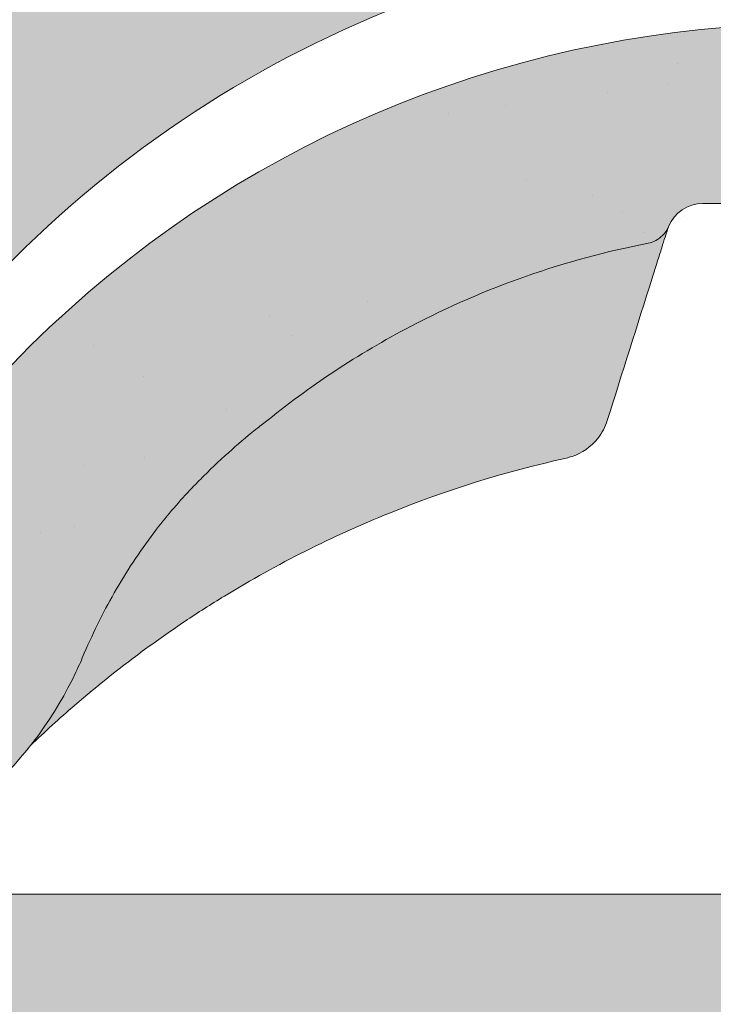
# Paper-space layout 'Elrendezés1' of a CAD drawing. Units: metres. Extents: x 4 to 284, y 7 to 197.
# Drawn here: x 193 to 196, y 123 to 128 of the extents above; entities that cross this region are included whole.
import ezdxf

# ---------------------------------------------------------------- set-up
doc = ezdxf.new("R2010")
doc.units = ezdxf.units.M
doc.header["$LTSCALE"] = 0.05
doc.layers.get('0').update_dxf_attribs({"linetype": 'CONTINUOUS'})

# ---------------------------------------------------------------- blocks, each defined once
blk = doc.blocks.new('danubia')
at = {"linetype": 'Continuous', "lineweight": 0}
h = blk.add_hatch(color=17, dxfattribs=at)
h.dxf.hatch_style = 1
edge = h.paths.add_edge_path()
edge.add_spline(control_points=[(269.1767821099232, 172.3624848560534), (268.7298186625483, 172.2756813782507), (268.2972499360005, 172.1245076521193), (267.6096210364944, 171.7645467612252), (267.3438755780847, 171.5891822054409), (267.0979393514614, 171.388416989415)], knot_values=[-23.17738968987344, -23.17738968987344, -23.17738968987344, -23.17738968987344, -9.517757047530955, -9.517757047530955, -0.02458132438627558, -0.02458132438627558, -0.02458132438627558, -0.02458132438627558], degree=3, periodic=0)
edge.add_spline(control_points=[(269.1767856073606, 172.3624856712895), (269.191170345544, 172.3652792635637), (269.2050684009707, 172.3701657043129), (269.231399602381, 172.3840204977018), (269.2436248496335, 172.3930296778418), (269.2587588974964, 172.4081760016493), (269.2629239880606, 172.4129079933834), (269.2667725730735, 172.4178763324752)], knot_values=[-1.488267199753839, -1.488267199753839, -1.488267199753839, -1.488267199753839, -1.048662407866291, -1.048662407866291, -0.5956537476369301, -0.5956537476369301, -0.4063186482471026, -0.4063186482471026, -0.4063186482471026, -0.4063186482471026], degree=3, periodic=0)
edge.add_spline(control_points=[(269.2667725730735, 172.4178763324752), (269.2745291806658, 172.4278897417128), (269.2810001381073, 172.4388631973529), (269.2860156948605, 172.4505415621945)], knot_values=[-0.4063186482471026, -0.4063186482471026, -0.4063186482471026, -0.4063186482471026, -0.02472435723628717, -0.02472435723628717, -0.02472435723628717, -0.02472435723628717], degree=3, periodic=0)
edge.add_spline(control_points=[(269.2860156948606, 172.4505415621946), (269.2860268773842, 172.45056942436), (269.2860379759264, 172.4505970445987), (269.2860489900069, 172.4506244228568)], knot_values=[0.0009210007275756288, 0.0009210007275756288, 0.0009210007275756288, 0.0009210007275756288, 0.0009373830951624443, 0.0009373830951624443, 0.0009373830951624443, 0.0009373830951624443], degree=3, periodic=0)
edge.add_arc((269.4720164729845, 172.3769348947998), 0.2000000000000139, 90, 158.1202672234226, ccw=False)
edge.add_line((269.4720164729845, 172.5769348947998), (270.0504090905778, 172.5769348947998))
edge.add_arc((270.0504090905777, 172.3769348947998), 0.2000000000000189, 21.323686263500576, 89.99999999998369, ccw=False)
edge.add_arc((270.5627566288757, 172.5769348947998), 0.3500000000000009, 201.3236862635021, 338.6763137365023)
edge.add_arc((271.0751041671737, 172.3769348947998), 0.200000000000019, 90, 158.6763137364994, ccw=False)
edge.add_line((271.0751041671737, 172.5769348947998), (271.5232865750378, 172.5769348947998))
edge.add_arc((271.5232865750378, 172.3769348947998), 0.1999999999999825, 30.000000000000682, 90, ccw=False)
edge.add_line((271.6964916557947, 172.4769348947998), (271.7975279529029, 172.3019348947998))
edge.add_arc((271.8841304932813, 172.3519348947998), 0.09999999999998409, 210.0000000000159, 270)
edge.add_line((271.8841304932813, 172.2519348947998), (272.2065771764813, 172.2519348947998))
edge.add_arc((272.2065771764813, 172.4519348947998), 0.1999999999999945, 270, 279.2500000000025)
edge.add_line((272.2387256896021, 172.2545356214878), (272.5627566288757, 172.3073074110086))
edge.add_line((272.5627566288757, 172.3073074110086), (272.5627566288757, 173.0012909521174))
edge.add_arc((270.0627566288751, 167.5469348947998), 5.999999999999973, 65.37568164782972, 152.9643082105889)
edge.add_arc((264.1839812461955, 170.5469348947997), 0.5999999999999961, 318.2313880527697, 332.96430821059045, ccw=False)
edge.add_line((264.6314858647133, 170.1472605068221), (265.6058013719563, 169.3961929855168))
edge.add_spline(control_points=[(265.6058013719563, 169.3961929855168), (265.7059048094445, 169.48827771773), (265.7926251631426, 169.5858876308882), (265.8672896834918, 169.6860043569688)], knot_values=[-23.7293947857419, -23.7293947857419, -23.7293947857419, -23.7293947857419, -19.58456031343939, -19.58456031343939, -19.58456031343939, -19.58456031343939], degree=3, periodic=0)
edge.add_spline(control_points=[(265.8672896834918, 169.6860043569688), (265.9544529312861, 169.8028804711245), (266.0251862577006, 169.9231729181074), (266.0912657484054, 170.0624496048941), (266.0988827390462, 170.0792719774935), (266.1058826421989, 170.0951548601328)], knot_values=[-19.58456031343939, -19.58456031343939, -19.58456031343939, -19.58456031343939, -14.74588683792527, -14.74588683792527, -13.91697032811712, -13.91697032811712, -13.91697032811712, -13.91697032811712], degree=3, periodic=0)
edge.add_spline(control_points=[(266.1058826421989, 170.0951548601328), (266.1129920361823, 170.1119328446466), (266.1705828430943, 170.2478456480124), (266.2945647114955, 170.496419827315), (266.4935980982442, 170.7949054793274), (266.6618432789863, 170.9904584547753), (266.800686217804, 171.1321935840712), (266.9189533293288, 171.2434212914275), (267.0299712286234, 171.3362132492049), (267.088804996268, 171.3814069852249), (267.0979244804103, 171.3884122064688)], knot_values=[0, 0, 0, 0, 0.05466790102003571, 0.4428462593741582, 0.8312183249762526, 1.12772872119563, 1.215230396999781, 1.426423815521395, 1.614489082938431, 1.648987382081046, 1.648987382081046, 1.648987382081046, 1.648987382081046], degree=3, periodic=0)
edge = h.paths.add_edge_path()
edge.add_arc((264.1839812461955, 170.5469348947997), 0.5999999999999963, 270, 318.2313880527697, ccw=False)
edge.add_line((264.1839812461955, 169.9469348947997), (263.7372178155152, 169.9469348947997))
edge.add_line((263.7372178155152, 169.9469348947997), (264.6837990742974, 168.9019558429258))
edge.add_spline(control_points=[(264.6837990742976, 168.9019558429258), (264.7631094591713, 168.9213723620182), (264.846896369898, 168.9467911652589), (265.1325716223676, 169.0560690686856), (265.3385731842726, 169.1693661645509), (265.5321767210019, 169.3315501528879)], knot_values=[-35.9305658024175, -35.9305658024175, -35.9305658024175, -35.9305658024175, -32.53073847161012, -32.53073847161012, -24.72806262485168, -24.72806262485168, -24.72806262485168, -24.72806262485168], degree=3, periodic=0)
edge.add_spline(control_points=[(265.5321767210019, 169.3315501528879), (265.5520533590417, 169.3482010492841), (265.5717993162772, 169.3653672356833), (265.5962266836518, 169.3874258049592), (265.6010292351697, 169.3918031169057), (265.6058013719564, 169.3961929855168)], knot_values=[-24.72806262485168, -24.72806262485168, -24.72806262485168, -24.72806262485168, -23.92698757132807, -23.92698757132807, -23.7293947857419, -23.7293947857419, -23.7293947857419, -23.7293947857419], degree=3, periodic=0)
edge.add_line((265.6058013719564, 169.3961929855168), (264.6314858647133, 170.1472605068221))
edge = h.paths.add_edge_path()
edge.add_line((263.7372178155152, 169.9469348947997), (260.9415320115547, 169.9469348947996))
edge.add_arc((260.9415320115547, 170.5469348947996), 0.600000000000002, 254.9003072491126, 270, ccw=False)
edge.add_line((260.7852324127846, 169.9676504781058), (260.1401264358972, 169.0006040498775))
edge.add_spline(control_points=[(260.1401264358972, 169.0006040498775), (260.4115974821356, 168.8885289169895), (260.6865249855185, 168.8417023750677), (260.9415320577093, 168.8415901321804)], knot_values=[-7.650212906791058, -7.650212906791058, -7.650212906791058, -7.650212906791058, 0, 0, 0, 0], degree=3, periodic=0)
edge.add_spline(control_points=[(260.9415320579897, 168.8415901321804), (261.4819402634294, 168.841587424466), (262.0223484688833, 168.8415903787031), (263.1031648797773, 168.8415898856578), (263.6435730852249, 168.8415909117996), (264.1839812906715, 168.8415901321805)], knot_values=[-32.42449232682407, -32.42449232682407, -32.42449232682407, -32.42449232682407, -16.21224616341192, -16.21224616341192, 0, 0, 0, 0], degree=3, periodic=0)
edge.add_spline(control_points=[(264.1839812906715, 168.8415901321805), (264.3021659738558, 168.8415947271311), (264.4778965104666, 168.851547424556), (264.6837990742976, 168.9019558429259)], knot_values=[-44.75706645690164, -44.75706645690164, -44.75706645690164, -44.75706645690164, -35.93056580241711, -35.93056580241711, -35.93056580241711, -35.93056580241711], degree=3, periodic=0)
edge.add_line((264.6837990742973, 168.9019558429258), (263.7372178155152, 169.9469348947997))
edge = h.paths.add_edge_path()
edge.add_arc((260.9415320115548, 170.5469348947996), 0.600000000000002, 207.0356917894096, 254.9003072491073, ccw=False)
edge.add_arc((255.0627566288752, 167.5469348947996), 6.000000000000007, 27.03569178941313, 34.65394357388745)
edge.add_line((259.9983649262695, 170.9586457170547), (259.4134089633669, 169.5003255557149))
edge.add_spline(control_points=[(259.4134089633669, 169.5003255557149), (259.427305976004, 169.4856328697247), (259.4414242216361, 169.4711308006256), (259.651327007741, 169.2616358971302), (259.8827291904909, 169.1071985924888), (260.1387057152657, 169.0011910421068), (260.1394160637477, 169.000897322601), (260.1401264358973, 169.0006040498776)], knot_values=[-15.39169982743011, -15.39169982743011, -15.39169982743011, -15.39169982743011, -14.86426609324477, -14.86426609324477, -7.670231609570037, -7.670231609570037, -7.650212906790782, -7.650212906790782, -7.650212906790782, -7.650212906790782], degree=3, periodic=0)
edge.add_line((260.1401264358973, 169.0006040498776), (260.7852324127846, 169.9676504781058))
edge = h.paths.add_edge_path()
edge.add_spline(control_points=[(249.1839812915124, 168.8415901321807), (249.3508284716813, 168.8416635709644), (249.6337886851248, 168.8615575616004), (250.2115919447326, 169.0896055397191), (250.4455335562598, 169.2399053312574), (250.7190208582078, 169.5039973624422), (250.7838522168507, 169.5770586058513), (250.8405087912174, 169.6495049780016)], knot_values=[-10.8572831912271, -10.8572831912271, -10.8572831912271, -10.8572831912271, -8.529959462129204, -8.529959462129204, -6.667904079739664, -6.667904079739664, -5.974778498346688, -5.974778498346688, -5.974778498346688, -5.974778498346688], degree=3, periodic=0)
edge.add_spline(control_points=[(250.8405087912174, 169.6495049780016), (250.9624754289823, 169.8054628792372), (251.0465578964428, 169.9585713000831), (251.1045362076425, 170.0885007399927)], knot_values=[-5.974778498346688, -5.974778498346688, -5.974778498346688, -5.974778498346688, -4.482662223115903, -4.482662223115903, -4.482662223115903, -4.482662223115903], degree=3, periodic=0)
edge.add_spline(control_points=[(251.1045362076424, 170.0885007399928), (251.1652124698546, 170.2244704855658), (251.2787254380295, 170.4788422751138), (251.4936284850595, 170.7992118014996), (251.7042763914597, 171.03957181359), (251.9022248792461, 171.2311015742374), (252.0347497938008, 171.3366209175014), (252.1015183261476, 171.3897835375839)], knot_values=[0, 0, 0, 0, 0.4459991414287297, 0.8343738473873945, 1.151543911637412, 1.403583178598536, 1.659501940910972, 1.659501940910972, 1.659501940910972, 1.659501940910972], degree=3, periodic=0)
edge.add_spline(control_points=[(252.1015183261476, 171.3897835375838), (252.4536428513743, 171.6760365381605), (252.8461429572171, 171.9104361891019), (253.8768738026587, 172.3368350604137), (254.4843326998561, 172.4386694470512), (255.6073596699467, 172.444540766811), (256.2207722453901, 172.3435412566037), (257.2612654144316, 171.9211721155274), (257.6637372641252, 171.6826482967669), (258.0239950143907, 171.3897835439847)], knot_values=[-70.2716426177086, -70.2716426177086, -70.2716426177086, -70.2716426177086, -57.02691415267222, -57.02691415267222, -37.94370466271152, -37.94370466271152, -18.34535183225702, -18.34535183225702, -4.370296713420505, -4.370296713420505, -4.370296713420505, -4.370296713420505], degree=3, periodic=0)
edge.add_spline(control_points=[(258.0239949316012, 171.3897835375838), (258.0907634639481, 171.3366209175013), (258.2232883785027, 171.2311015742374), (258.4212368662891, 171.03957181359), (258.6318847726895, 170.7992118014997), (258.8467878197193, 170.4788422751138), (258.9603007878942, 170.2244704855658), (259.0209770501064, 170.0885007399928)], knot_values=[0, 0, 0, 0, 0.2559187623123783, 0.5079580292735623, 0.825128093523574, 1.213502799482239, 1.659501940910931, 1.659501940910931, 1.659501940910931, 1.659501940910931], degree=3, periodic=0)
edge.add_spline(control_points=[(259.0209771408382, 170.0885007403957), (259.0700697357138, 169.9784841975871), (259.1287252820806, 169.8725563353738), (259.2204829767192, 169.7358207411264), (259.2462095363042, 169.6999811164939), (259.2730137350072, 169.6650236143712)], knot_values=[-21.55859937690325, -21.55859937690325, -21.55859937690325, -21.55859937690325, -18.42560692391168, -18.42560692391168, -17.27589379979981, -17.27589379979981, -17.27589379979981, -17.27589379979981], degree=3, periodic=0)
edge.add_spline(control_points=[(259.2730137350072, 169.6650236143712), (259.3169414840875, 169.6077339188747), (259.3637635468003, 169.5528134202299), (259.4134089633668, 169.5003255557148)], knot_values=[-17.27589379979981, -17.27589379979981, -17.27589379979981, -17.27589379979981, -15.39169982743011, -15.39169982743011, -15.39169982743011, -15.39169982743011], degree=3, periodic=0)
edge.add_line((259.4134089633668, 169.5003255557148), (259.9983649262695, 170.9586457170547))
edge.add_arc((255.0627566288752, 167.5469348947996), 6.000000000000007, 34.65394357388745, 152.9643082105888)
edge.add_arc((249.1839812461955, 170.5469348947994), 0.599999999999996, 270, 332.96430821058914, ccw=False)
edge.add_line((249.1839812461955, 169.9469348947995), (245.9415320115548, 169.9469348947994))
edge.add_arc((245.9415320115548, 170.5469348947994), 0.599999999999996, 207.0356917894132, 270.00000000000273, ccw=False)
edge.add_arc((240.0627566288752, 167.5469348947993), 5.999999999999984, 27.03569178941289, 62.76590451419936)
edge.add_arc((242.7627566288751, 172.792885714241), 0.09999999999999552, 62.76590451419889, 180)
edge.add_line((242.6627566288751, 172.792885714241), (242.6627566288751, 172.1683946620741))
edge.add_arc((242.5627566288751, 172.1683946620741), 0.09999999999999516, -93.54999999999711, 0, ccw=False)
edge.add_line((242.5565646735642, 172.0685865477274), (241.6857395150981, 172.1226113181597))
edge.add_arc((241.691931470409, 172.2224194325063), 0.1000000000000045, 210.0000000000078, 266.45000000000294, ccw=False)
edge.add_line((241.6053289300306, 172.1724194325063), (241.5455642500104, 172.2759348947993))
edge.add_arc((241.2857566288751, 172.1259348947993), 0.300000000000005, 30.0000000000004, 150.0000000000043)
edge.add_line((241.0259490077398, 172.2759348947993), (240.9682139808208, 172.1759348947993))
edge.add_arc((240.8816114404424, 172.2259348947993), 0.1000000000000021, 270, 330.00000000001444, ccw=False)
edge.add_line((240.8816114404424, 172.1259348947993), (240.3131838496106, 172.1259348947993))
edge.add_arc((240.3131838496106, 172.2259348947993), 0.100000000000002, 209.9999999999997, 270, ccw=False)
edge.add_line((240.2265813092321, 172.1759348947993), (240.1515257788992, 172.3059348867249))
edge.add_arc((239.8397566335368, 172.1259348867249), 0.3600000000000003, 30.0000000000004, 140.3040164654345)
edge.add_line((239.5627566743303, 172.3558718837471), (239.5627566743303, 171.471934883466))
edge.add_line((239.5627566743303, 171.471934883466), (239.9482016500381, 171.3758326574667))
edge.add_arc((240.1901235456373, 172.3461283837401), 0.9999999999973296, 255.9999999999874, 268.9721157408273)
edge.add_arc((240.0627566288752, 165.2472708933749), 6.100000000002635, 74.51211451252863, 88.97211574082257, ccw=False)
edge.add_arc((241.9587024442543, 172.0894481393386), 1.000000000000001, 254.5121145125291, 269.5000017804574)
edge.add_spline(control_points=[(241.949975954211, 171.0894862162744), (242.0559710020028, 171.0885612115059), (242.1579430484189, 171.1026508273629), (242.2988347963574, 171.1442637706504), (242.3168128867702, 171.1519885886886), (242.4012157059122, 171.1755243955666), (242.4460317091015, 171.1848407747102), (242.6249052754031, 171.2096908010017), (242.7606308193403, 171.2013873959367), (243.023263005277, 171.1321499065668), (243.1473298529831, 171.0712133373504), (243.2680708922541, 170.9788157597176), (243.2838396260445, 170.9666667901116), (243.4024819800293, 170.8651524249647), (243.4682279129151, 170.8056418215282), (243.532475358512, 170.7440421833574)], knot_values=[-22.00004252608865, -22.00004252608865, -22.00004252608865, -22.00004252608865, -18.12905988881971, -18.12905988881971, -16.62787821787389, -16.62787821787389, -14.9995820171006, -14.9995820171006, -10.1786182282097, -10.1786182282097, -5.280742863884488, -5.280742863884488, -4.757923343878685, -4.757923343878685, -4.064130711708057, -4.064130711708057, -4.064130711708057, -4.064130711708057], degree=3, periodic=0)
edge.add_spline(control_points=[(243.532475358512, 170.7440421833574), (243.5686852547784, 170.7168483710133), (243.7043700845588, 170.6149483884277), (243.8845583965014, 170.3827173215343), (244.1129841347545, 170.0960153363973), (244.2696051935401, 169.8339948643899), (244.402867898122, 169.6173373385818), (244.4888646455878, 169.5159870554804), (244.534770632334, 169.4618851866321)], knot_values=[0, 0, 0, 0, 0.135559260676791, 0.5079643165710546, 0.8727158282083928, 1.236592091220317, 1.422165221967388, 1.634656018541178, 1.634656018541178, 1.634656018541178, 1.634656018541178], degree=3, periodic=0)
edge.add_spline(control_points=[(244.534770632334, 169.4618851866321), (244.5848953144103, 169.4069879866026), (244.638205928269, 169.3550754633159), (244.8522699184231, 169.1698373117091), (245.0311542195367, 169.0601604869676), (245.4673506258993, 168.8830794968363), (245.7120112314472, 168.8415846706722), (245.9415320577847, 168.8415901321805)], knot_values=[-14.35390366910439, -14.35390366910439, -14.35390366910439, -14.35390366910439, -12.38824234820799, -12.38824234820799, -6.885625757228259, -6.885625757228259, -1.111823157096469e-06, -1.111823157096469e-06, -1.111823157096469e-06, -1.111823157096469e-06], degree=3, periodic=0)
edge.add_spline(control_points=[(245.9415320577846, 168.8415901321805), (246.3775668135945, 168.8416005077418), (247.4547671384328, 168.8415899113855), (248.1032306692086, 168.8415912360186), (248.6436059799476, 168.8415873752386), (249.1839812906715, 168.8415901321804)], knot_values=[-19.45390592331487, -19.45390592331487, -19.45390592331487, -19.45390592331487, -16.21125932192649, -16.21125932192649, 0, 0, 0, 0], degree=3, periodic=0)
at = {"linetype": 'Continuous', "lineweight": 9}
h = blk.add_hatch(dxfattribs=at)
h.set_pattern_fill('AR-SAND', color=256, scale=0.025, style=0)
h.set_pattern_definition([(37.50000000000001, (0, 10), (-0.04000078239960114, 1.223533093323356), [0, -0.9652000000000002, 0, -1.0795, 0, -1.031875]), (7.499999999999999, (0, 10), (1.123808207845007, 1.792062751420886), [0, -0.5207, 0, -0.8699500000000001, 0, -0.333375]), (327.5, (-0.78105, 10), (1.977480925603645, 0.003592961696364405), [0, -0.3175, 0, -1.143, 0, -1.49225]), (317.5, (-0.78105, 10), (1.908891131180743, 0.5573233081430408), [0, -0.15875, 0, -0.7493, 0, -0.8572500000000001])])
edge = h.paths.add_edge_path()
edge.add_spline(control_points=[(269.1767821099232, 172.3624848560534), (268.7298186625483, 172.2756813782507), (268.2972499360005, 172.1245076521193), (267.6096210364944, 171.7645467612252), (267.3438755780847, 171.5891822054409), (267.0979393514614, 171.388416989415)], knot_values=[-23.17738968987344, -23.17738968987344, -23.17738968987344, -23.17738968987344, -9.517757047530955, -9.517757047530955, -0.02458132438627558, -0.02458132438627558, -0.02458132438627558, -0.02458132438627558], degree=3, periodic=0)
edge.add_spline(control_points=[(269.1767856073606, 172.3624856712895), (269.191170345544, 172.3652792635637), (269.2050684009707, 172.3701657043129), (269.231399602381, 172.3840204977018), (269.2436248496335, 172.3930296778418), (269.2587588974964, 172.4081760016493), (269.2629239880606, 172.4129079933834), (269.2667725730735, 172.4178763324752)], knot_values=[-1.488267199753839, -1.488267199753839, -1.488267199753839, -1.488267199753839, -1.048662407866291, -1.048662407866291, -0.5956537476369301, -0.5956537476369301, -0.4063186482471026, -0.4063186482471026, -0.4063186482471026, -0.4063186482471026], degree=3, periodic=0)
edge.add_spline(control_points=[(269.2667725730735, 172.4178763324752), (269.2745291806658, 172.4278897417128), (269.2810001381073, 172.4388631973529), (269.2860156948605, 172.4505415621945)], knot_values=[-0.4063186482471026, -0.4063186482471026, -0.4063186482471026, -0.4063186482471026, -0.02472435723628717, -0.02472435723628717, -0.02472435723628717, -0.02472435723628717], degree=3, periodic=0)
edge.add_spline(control_points=[(269.2860156948606, 172.4505415621946), (269.2860268773842, 172.45056942436), (269.2860379759264, 172.4505970445987), (269.2860489900069, 172.4506244228568)], knot_values=[0.0009210007275756288, 0.0009210007275756288, 0.0009210007275756288, 0.0009210007275756288, 0.0009373830951624443, 0.0009373830951624443, 0.0009373830951624443, 0.0009373830951624443], degree=3, periodic=0)
edge.add_arc((269.4720164729845, 172.3769348947998), 0.2000000000000139, 90, 158.1202672234226, ccw=False)
edge.add_line((269.4720164729845, 172.5769348947998), (270.0504090905778, 172.5769348947998))
edge.add_arc((270.0504090905777, 172.3769348947998), 0.2000000000000189, 21.323686263500576, 89.99999999998369, ccw=False)
edge.add_arc((270.5627566288757, 172.5769348947998), 0.3500000000000009, 201.3236862635021, 338.6763137365023)
edge.add_arc((271.0751041671737, 172.3769348947998), 0.200000000000019, 90, 158.6763137364994, ccw=False)
edge.add_line((271.0751041671737, 172.5769348947998), (271.5232865750378, 172.5769348947998))
edge.add_arc((271.5232865750378, 172.3769348947998), 0.1999999999999825, 30.000000000000682, 90, ccw=False)
edge.add_line((271.6964916557947, 172.4769348947998), (271.7975279529029, 172.3019348947998))
edge.add_arc((271.8841304932813, 172.3519348947998), 0.09999999999998409, 210.0000000000159, 270)
edge.add_line((271.8841304932813, 172.2519348947998), (272.2065771764813, 172.2519348947998))
edge.add_arc((272.2065771764813, 172.4519348947998), 0.1999999999999945, 270, 279.2500000000025)
edge.add_line((272.2387256896021, 172.2545356214878), (272.5627566288757, 172.3073074110086))
edge.add_line((272.5627566288757, 172.3073074110086), (272.5627566288757, 173.0012909521174))
edge.add_arc((270.0627566288751, 167.5469348947998), 5.999999999999973, 65.37568164782972, 152.9643082105889)
edge.add_arc((264.1839812461955, 170.5469348947997), 0.5999999999999961, 318.2313880527697, 332.96430821059045, ccw=False)
edge.add_line((264.6314858647133, 170.1472605068221), (265.6058013719563, 169.3961929855168))
edge.add_spline(control_points=[(265.6058013719563, 169.3961929855168), (265.7059048094445, 169.48827771773), (265.7926251631426, 169.5858876308882), (265.8672896834918, 169.6860043569688)], knot_values=[-23.7293947857419, -23.7293947857419, -23.7293947857419, -23.7293947857419, -19.58456031343939, -19.58456031343939, -19.58456031343939, -19.58456031343939], degree=3, periodic=0)
edge.add_spline(control_points=[(265.8672896834918, 169.6860043569688), (265.9544529312861, 169.8028804711245), (266.0251862577006, 169.9231729181074), (266.0912657484054, 170.0624496048941), (266.0988827390462, 170.0792719774935), (266.1058826421989, 170.0951548601328)], knot_values=[-19.58456031343939, -19.58456031343939, -19.58456031343939, -19.58456031343939, -14.74588683792527, -14.74588683792527, -13.91697032811712, -13.91697032811712, -13.91697032811712, -13.91697032811712], degree=3, periodic=0)
edge.add_spline(control_points=[(266.1058826421989, 170.0951548601328), (266.1129920361823, 170.1119328446466), (266.1705828430943, 170.2478456480124), (266.2945647114955, 170.496419827315), (266.4935980982442, 170.7949054793274), (266.6618432789863, 170.9904584547753), (266.800686217804, 171.1321935840712), (266.9189533293288, 171.2434212914275), (267.0299712286234, 171.3362132492049), (267.088804996268, 171.3814069852249), (267.0979244804103, 171.3884122064688)], knot_values=[0, 0, 0, 0, 0.05466790102003571, 0.4428462593741582, 0.8312183249762526, 1.12772872119563, 1.215230396999781, 1.426423815521395, 1.614489082938431, 1.648987382081046, 1.648987382081046, 1.648987382081046, 1.648987382081046], degree=3, periodic=0)
edge = h.paths.add_edge_path()
edge.add_arc((264.1839812461955, 170.5469348947997), 0.5999999999999963, 270, 318.2313880527697, ccw=False)
edge.add_line((264.1839812461955, 169.9469348947997), (263.7372178155152, 169.9469348947997))
edge.add_line((263.7372178155152, 169.9469348947997), (264.6837990742974, 168.9019558429258))
edge.add_spline(control_points=[(264.6837990742976, 168.9019558429258), (264.7631094591713, 168.9213723620182), (264.846896369898, 168.9467911652589), (265.1325716223676, 169.0560690686856), (265.3385731842726, 169.1693661645509), (265.5321767210019, 169.3315501528879)], knot_values=[-35.9305658024175, -35.9305658024175, -35.9305658024175, -35.9305658024175, -32.53073847161012, -32.53073847161012, -24.72806262485168, -24.72806262485168, -24.72806262485168, -24.72806262485168], degree=3, periodic=0)
edge.add_spline(control_points=[(265.5321767210019, 169.3315501528879), (265.5520533590417, 169.3482010492841), (265.5717993162772, 169.3653672356833), (265.5962266836518, 169.3874258049592), (265.6010292351697, 169.3918031169057), (265.6058013719564, 169.3961929855168)], knot_values=[-24.72806262485168, -24.72806262485168, -24.72806262485168, -24.72806262485168, -23.92698757132807, -23.92698757132807, -23.7293947857419, -23.7293947857419, -23.7293947857419, -23.7293947857419], degree=3, periodic=0)
edge.add_line((265.6058013719564, 169.3961929855168), (264.6314858647133, 170.1472605068221))
edge = h.paths.add_edge_path()
edge.add_line((263.7372178155152, 169.9469348947997), (260.9415320115547, 169.9469348947996))
edge.add_arc((260.9415320115547, 170.5469348947996), 0.600000000000002, 254.9003072491126, 270, ccw=False)
edge.add_line((260.7852324127846, 169.9676504781058), (260.1401264358972, 169.0006040498775))
edge.add_spline(control_points=[(260.1401264358972, 169.0006040498775), (260.4115974821356, 168.8885289169895), (260.6865249855185, 168.8417023750677), (260.9415320577093, 168.8415901321804)], knot_values=[-7.650212906791058, -7.650212906791058, -7.650212906791058, -7.650212906791058, 0, 0, 0, 0], degree=3, periodic=0)
edge.add_spline(control_points=[(260.9415320579897, 168.8415901321804), (261.4819402634294, 168.841587424466), (262.0223484688833, 168.8415903787031), (263.1031648797773, 168.8415898856578), (263.6435730852249, 168.8415909117996), (264.1839812906715, 168.8415901321805)], knot_values=[-32.42449232682407, -32.42449232682407, -32.42449232682407, -32.42449232682407, -16.21224616341192, -16.21224616341192, 0, 0, 0, 0], degree=3, periodic=0)
edge.add_spline(control_points=[(264.1839812906715, 168.8415901321805), (264.3021659738558, 168.8415947271311), (264.4778965104666, 168.851547424556), (264.6837990742976, 168.9019558429259)], knot_values=[-44.75706645690164, -44.75706645690164, -44.75706645690164, -44.75706645690164, -35.93056580241711, -35.93056580241711, -35.93056580241711, -35.93056580241711], degree=3, periodic=0)
edge.add_line((264.6837990742973, 168.9019558429258), (263.7372178155152, 169.9469348947997))
edge = h.paths.add_edge_path()
edge.add_arc((260.9415320115548, 170.5469348947996), 0.600000000000002, 207.0356917894096, 254.9003072491073, ccw=False)
edge.add_arc((255.0627566288752, 167.5469348947996), 6.000000000000007, 27.03569178941313, 34.65394357388745)
edge.add_line((259.9983649262695, 170.9586457170547), (259.4134089633669, 169.5003255557149))
edge.add_spline(control_points=[(259.4134089633669, 169.5003255557149), (259.427305976004, 169.4856328697247), (259.4414242216361, 169.4711308006256), (259.651327007741, 169.2616358971302), (259.8827291904909, 169.1071985924888), (260.1387057152657, 169.0011910421068), (260.1394160637477, 169.000897322601), (260.1401264358973, 169.0006040498776)], knot_values=[-15.39169982743011, -15.39169982743011, -15.39169982743011, -15.39169982743011, -14.86426609324477, -14.86426609324477, -7.670231609570037, -7.670231609570037, -7.650212906790782, -7.650212906790782, -7.650212906790782, -7.650212906790782], degree=3, periodic=0)
edge.add_line((260.1401264358973, 169.0006040498776), (260.7852324127846, 169.9676504781058))
edge = h.paths.add_edge_path()
edge.add_spline(control_points=[(249.1839812915124, 168.8415901321807), (249.3508284716813, 168.8416635709644), (249.6337886851248, 168.8615575616004), (250.2115919447326, 169.0896055397191), (250.4455335562598, 169.2399053312574), (250.7190208582078, 169.5039973624422), (250.7838522168507, 169.5770586058513), (250.8405087912174, 169.6495049780016)], knot_values=[-10.8572831912271, -10.8572831912271, -10.8572831912271, -10.8572831912271, -8.529959462129204, -8.529959462129204, -6.667904079739664, -6.667904079739664, -5.974778498346688, -5.974778498346688, -5.974778498346688, -5.974778498346688], degree=3, periodic=0)
edge.add_spline(control_points=[(250.8405087912174, 169.6495049780016), (250.9624754289823, 169.8054628792372), (251.0465578964428, 169.9585713000831), (251.1045362076425, 170.0885007399927)], knot_values=[-5.974778498346688, -5.974778498346688, -5.974778498346688, -5.974778498346688, -4.482662223115903, -4.482662223115903, -4.482662223115903, -4.482662223115903], degree=3, periodic=0)
edge.add_spline(control_points=[(251.1045362076424, 170.0885007399928), (251.1652124698546, 170.2244704855658), (251.2787254380295, 170.4788422751138), (251.4936284850595, 170.7992118014996), (251.7042763914597, 171.03957181359), (251.9022248792461, 171.2311015742374), (252.0347497938008, 171.3366209175014), (252.1015183261476, 171.3897835375839)], knot_values=[0, 0, 0, 0, 0.4459991414287297, 0.8343738473873945, 1.151543911637412, 1.403583178598536, 1.659501940910972, 1.659501940910972, 1.659501940910972, 1.659501940910972], degree=3, periodic=0)
edge.add_spline(control_points=[(252.1015183261476, 171.3897835375838), (252.4536428513743, 171.6760365381605), (252.8461429572171, 171.9104361891019), (253.8768738026587, 172.3368350604137), (254.4843326998561, 172.4386694470512), (255.6073596699467, 172.444540766811), (256.2207722453901, 172.3435412566037), (257.2612654144316, 171.9211721155274), (257.6637372641252, 171.6826482967669), (258.0239950143907, 171.3897835439847)], knot_values=[-70.2716426177086, -70.2716426177086, -70.2716426177086, -70.2716426177086, -57.02691415267222, -57.02691415267222, -37.94370466271152, -37.94370466271152, -18.34535183225702, -18.34535183225702, -4.370296713420505, -4.370296713420505, -4.370296713420505, -4.370296713420505], degree=3, periodic=0)
edge.add_spline(control_points=[(258.0239949316012, 171.3897835375838), (258.0907634639481, 171.3366209175013), (258.2232883785027, 171.2311015742374), (258.4212368662891, 171.03957181359), (258.6318847726895, 170.7992118014997), (258.8467878197193, 170.4788422751138), (258.9603007878942, 170.2244704855658), (259.0209770501064, 170.0885007399928)], knot_values=[0, 0, 0, 0, 0.2559187623123783, 0.5079580292735623, 0.825128093523574, 1.213502799482239, 1.659501940910931, 1.659501940910931, 1.659501940910931, 1.659501940910931], degree=3, periodic=0)
edge.add_spline(control_points=[(259.0209771408382, 170.0885007403957), (259.0700697357138, 169.9784841975871), (259.1287252820806, 169.8725563353738), (259.2204829767192, 169.7358207411264), (259.2462095363042, 169.6999811164939), (259.2730137350072, 169.6650236143712)], knot_values=[-21.55859937690325, -21.55859937690325, -21.55859937690325, -21.55859937690325, -18.42560692391168, -18.42560692391168, -17.27589379979981, -17.27589379979981, -17.27589379979981, -17.27589379979981], degree=3, periodic=0)
edge.add_spline(control_points=[(259.2730137350072, 169.6650236143712), (259.3169414840875, 169.6077339188747), (259.3637635468003, 169.5528134202299), (259.4134089633668, 169.5003255557148)], knot_values=[-17.27589379979981, -17.27589379979981, -17.27589379979981, -17.27589379979981, -15.39169982743011, -15.39169982743011, -15.39169982743011, -15.39169982743011], degree=3, periodic=0)
edge.add_line((259.4134089633668, 169.5003255557148), (259.9983649262695, 170.9586457170547))
edge.add_arc((255.0627566288752, 167.5469348947996), 6.000000000000007, 34.65394357388745, 152.9643082105888)
edge.add_arc((249.1839812461955, 170.5469348947994), 0.599999999999996, 270, 332.96430821058914, ccw=False)
edge.add_line((249.1839812461955, 169.9469348947995), (245.9415320115548, 169.9469348947994))
edge.add_arc((245.9415320115548, 170.5469348947994), 0.599999999999996, 207.0356917894132, 270.00000000000273, ccw=False)
edge.add_arc((240.0627566288752, 167.5469348947993), 5.999999999999984, 27.03569178941289, 62.76590451419936)
edge.add_arc((242.7627566288751, 172.792885714241), 0.09999999999999552, 62.76590451419889, 180)
edge.add_line((242.6627566288751, 172.792885714241), (242.6627566288751, 172.1683946620741))
edge.add_arc((242.5627566288751, 172.1683946620741), 0.09999999999999516, -93.54999999999711, 0, ccw=False)
edge.add_line((242.5565646735642, 172.0685865477274), (241.6857395150981, 172.1226113181597))
edge.add_arc((241.691931470409, 172.2224194325063), 0.1000000000000045, 210.0000000000078, 266.45000000000294, ccw=False)
edge.add_line((241.6053289300306, 172.1724194325063), (241.5455642500104, 172.2759348947993))
edge.add_arc((241.2857566288751, 172.1259348947993), 0.300000000000005, 30.0000000000004, 150.0000000000043)
edge.add_line((241.0259490077398, 172.2759348947993), (240.9682139808208, 172.1759348947993))
edge.add_arc((240.8816114404424, 172.2259348947993), 0.1000000000000021, 270, 330.00000000001444, ccw=False)
edge.add_line((240.8816114404424, 172.1259348947993), (240.3131838496106, 172.1259348947993))
edge.add_arc((240.3131838496106, 172.2259348947993), 0.100000000000002, 209.9999999999997, 270, ccw=False)
edge.add_line((240.2265813092321, 172.1759348947993), (240.1515257788992, 172.3059348867249))
edge.add_arc((239.8397566335368, 172.1259348867249), 0.3600000000000003, 30.0000000000004, 140.3040164654345)
edge.add_line((239.5627566743303, 172.3558718837471), (239.5627566743303, 171.471934883466))
edge.add_line((239.5627566743303, 171.471934883466), (239.9482016500381, 171.3758326574667))
edge.add_arc((240.1901235456373, 172.3461283837401), 0.9999999999973296, 255.9999999999874, 268.9721157408273)
edge.add_arc((240.0627566288752, 165.2472708933749), 6.100000000002635, 74.51211451252863, 88.97211574082257, ccw=False)
edge.add_arc((241.9587024442543, 172.0894481393386), 1.000000000000001, 254.5121145125291, 269.5000017804574)
edge.add_spline(control_points=[(241.949975954211, 171.0894862162744), (242.0559710020028, 171.0885612115059), (242.1579430484189, 171.1026508273629), (242.2988347963574, 171.1442637706504), (242.3168128867702, 171.1519885886886), (242.4012157059122, 171.1755243955666), (242.4460317091015, 171.1848407747102), (242.6249052754031, 171.2096908010017), (242.7606308193403, 171.2013873959367), (243.023263005277, 171.1321499065668), (243.1473298529831, 171.0712133373504), (243.2680708922541, 170.9788157597176), (243.2838396260445, 170.9666667901116), (243.4024819800293, 170.8651524249647), (243.4682279129151, 170.8056418215282), (243.532475358512, 170.7440421833574)], knot_values=[-22.00004252608865, -22.00004252608865, -22.00004252608865, -22.00004252608865, -18.12905988881971, -18.12905988881971, -16.62787821787389, -16.62787821787389, -14.9995820171006, -14.9995820171006, -10.1786182282097, -10.1786182282097, -5.280742863884488, -5.280742863884488, -4.757923343878685, -4.757923343878685, -4.064130711708057, -4.064130711708057, -4.064130711708057, -4.064130711708057], degree=3, periodic=0)
edge.add_spline(control_points=[(243.532475358512, 170.7440421833574), (243.5686852547784, 170.7168483710133), (243.7043700845588, 170.6149483884277), (243.8845583965014, 170.3827173215343), (244.1129841347545, 170.0960153363973), (244.2696051935401, 169.8339948643899), (244.402867898122, 169.6173373385818), (244.4888646455878, 169.5159870554804), (244.534770632334, 169.4618851866321)], knot_values=[0, 0, 0, 0, 0.135559260676791, 0.5079643165710546, 0.8727158282083928, 1.236592091220317, 1.422165221967388, 1.634656018541178, 1.634656018541178, 1.634656018541178, 1.634656018541178], degree=3, periodic=0)
edge.add_spline(control_points=[(244.534770632334, 169.4618851866321), (244.5848953144103, 169.4069879866026), (244.638205928269, 169.3550754633159), (244.8522699184231, 169.1698373117091), (245.0311542195367, 169.0601604869676), (245.4673506258993, 168.8830794968363), (245.7120112314472, 168.8415846706722), (245.9415320577847, 168.8415901321805)], knot_values=[-14.35390366910439, -14.35390366910439, -14.35390366910439, -14.35390366910439, -12.38824234820799, -12.38824234820799, -6.885625757228259, -6.885625757228259, -1.111823157096469e-06, -1.111823157096469e-06, -1.111823157096469e-06, -1.111823157096469e-06], degree=3, periodic=0)
edge.add_spline(control_points=[(245.9415320577846, 168.8415901321805), (246.3775668135945, 168.8416005077418), (247.4547671384328, 168.8415899113855), (248.1032306692086, 168.8415912360186), (248.6436059799476, 168.8415873752386), (249.1839812906715, 168.8415901321804)], knot_values=[-19.45390592331487, -19.45390592331487, -19.45390592331487, -19.45390592331487, -16.21125932192649, -16.21125932192649, 0, 0, 0, 0], degree=3, periodic=0)
h = blk.add_hatch(color=13, dxfattribs=at)
edge = h.paths.add_edge_path()
edge.add_spline(control_points=[(268.9552787177137, 171.4031540206834), (269.0365506673324, 171.660915713672), (269.1175186282423, 171.9177132776513), (269.1981956531847, 172.1735881106288)], knot_values=[0, 0, 0, 0, 0.01183321210721991, 0.01183321210721991, 0.01183321210721991, 0.01183321210721991], degree=3, periodic=0)
edge.add_spline(control_points=[(269.1981956531847, 172.1735881106288), (269.2081988061076, 172.2053140584459), (269.2175231054626, 172.234886957816), (269.2261573082792, 172.2622711505919)], knot_values=[0.004332719531291728, 0.004332719531291728, 0.004332719531291728, 0.004332719531291728, 0.005776959375055624, 0.005776959375055624, 0.005776959375055624, 0.005776959375055624], degree=3, periodic=0)
edge.add_spline(control_points=[(269.2261573082792, 172.2622711505919), (269.2347915110959, 172.2896553433677), (269.2426994345863, 172.3147360724073), (269.2497031211508, 172.3369489283128)], knot_values=[0.002888479687527834, 0.002888479687527834, 0.002888479687527834, 0.002888479687527834, 0.004332719531291728, 0.004332719531291728, 0.004332719531291728, 0.004332719531291728], degree=3, periodic=0)
edge.add_spline(control_points=[(269.2497031211508, 172.3369489283128), (269.2593744846094, 172.3676225743897), (269.2674513338847, 172.3932390675705), (269.2737961355296, 172.4133622074895)], knot_values=[0.0008941345206417949, 0.0008941345206417949, 0.0008941345206417949, 0.0008941345206417949, 0.002888479687527834, 0.002888479687527834, 0.002888479687527834, 0.002888479687527834], degree=3, periodic=0)
edge.add_line((269.2737961355296, 172.4133622074895), (269.2667725730736, 172.4178763324752))
edge.add_spline(control_points=[(269.2667725730735, 172.4178763324752), (269.2629239880606, 172.4129079933834), (269.2587588974964, 172.4081760016493), (269.2436248496335, 172.3930296778418), (269.231399602381, 172.3840204977018), (269.2050684009707, 172.3701657043129), (269.191170345544, 172.3652792635637), (269.1767856073606, 172.3624856712895)], knot_values=[-1.488267199753839, -1.488267199753839, -1.488267199753839, -1.488267199753839, -1.298932100364012, -1.298932100364012, -0.8459234401346503, -0.8459234401346503, -0.4063186482471026, -0.4063186482471026, -0.4063186482471026, -0.4063186482471026], degree=3, periodic=0)
edge.add_spline(control_points=[(269.1767821099232, 172.3624848560534), (268.7298186625483, 172.2756813782507), (268.2972499360005, 172.1245076521193), (267.6096210364944, 171.7645467612252), (267.3438755780847, 171.5891822054409), (267.0979393514614, 171.388416989415)], knot_values=[-23.17738968987344, -23.17738968987344, -23.17738968987344, -23.17738968987344, -9.517757047530955, -9.517757047530955, -0.02458132438627558, -0.02458132438627558, -0.02458132438627558, -0.02458132438627558], degree=3, periodic=0)
edge.add_spline(control_points=[(267.0979244804103, 171.3884122064688), (267.088804996268, 171.3814069852249), (267.0299712286234, 171.3362132492048), (266.9189533293289, 171.2434212914276), (266.8006862178041, 171.132193584071), (266.6618432789862, 170.9904584547755), (266.4935980982443, 170.7949054793272), (266.2945647114954, 170.4964198273149), (266.1705828430944, 170.2478456480126), (266.1129920361822, 170.1119328446465), (266.1058826421989, 170.0951548601328)], knot_values=[0, 0, 0, 0, 0.03449829914257067, 0.2225635665595626, 0.4337569850811962, 0.5212586608853865, 0.8177690571047109, 1.206141122706837, 1.594319481060985, 1.648987382080994, 1.648987382080994, 1.648987382080994, 1.648987382080994], degree=3, periodic=0)
edge.add_spline(control_points=[(266.1058826421989, 170.0951548601328), (266.0988827390462, 170.0792719774935), (266.0912657484054, 170.0624496048941), (266.0251862577006, 169.9231729181074), (265.9544529312861, 169.8028804711245), (265.8672896834918, 169.6860043569688)], knot_values=[-19.58456031343939, -19.58456031343939, -19.58456031343939, -19.58456031343939, -18.75564380363124, -18.75564380363124, -13.91697032811712, -13.91697032811712, -13.91697032811712, -13.91697032811712], degree=3, periodic=0)
edge.add_line((265.8672896834919, 169.6860043569688), (265.8734593015287, 169.6809016640309))
edge.add_spline(control_points=[(265.8734593015167, 169.6809016640198), (265.9392907123543, 169.7430874980273), (266.0064498155974, 169.8037498869882), (266.2008858092013, 169.9717272509377), (266.3313181571536, 170.0754214884703), (266.533745426777, 170.2231843759682), (266.6023523866647, 170.2711406400182), (266.741858876709, 170.3644224628797), (266.8128987473101, 170.4098325741107), (267.1722267569016, 170.6291515587718), (267.4702993671453, 170.7786345607726), (268.0868603991278, 171.0276242946628), (268.4053482552075, 171.1271324168397), (268.7344883041949, 171.2005643137034)], knot_values=[0.0001527377283311385, 0.0001527377283311385, 0.0001527377283311385, 0.0001527377283311385, 0.002902708523910048, 0.002902708523910048, 0.007961586607170324, 0.007961586607170324, 0.01049102564880045, 0.01049102564880045, 0.01302046469043058, 0.01302046469043058, 0.02313822085695107, 0.02313822085695107, 0.03325597702347156, 0.03325597702347156, 0.03325597702347156, 0.03325597702347156], degree=3, periodic=0)
edge.add_ellipse((268.6528063574912, 171.5673116896573), major_axis=(0.08123680023848798, -0.3668463075956653), ratio=0.8928185375532459, start_angle=0.07788459450998685, end_angle=5.447681197454113)
edge.add_spline(control_points=[(268.7647706123556, 171.2090080537624), (268.8186066655286, 171.227108855426), (268.8672332673469, 171.2603862719074), (268.904085123287, 171.3067863051777)], knot_values=[0, 0, 0, 0, 0.001904353006411432, 0.001904353006411432, 0.001904353006411432, 0.001904353006411432], degree=3, periodic=0)
edge.add_spline(control_points=[(268.904085123287, 171.3067863051777), (268.9277518920623, 171.3365850447678), (268.9444558987301, 171.368828424248), (268.9552787177137, 171.4031540206834)], knot_values=[0, 0, 0, 0, 0.001204899593277816, 0.001204899593277816, 0.001204899593277816, 0.001204899593277816], degree=3, periodic=0)
at = {"color": 0, "linetype": 'Continuous', "lineweight": 18, "extrusion": (0, 1, 0)}
blk.add_line((269.4720164729845, 172.5769348947998), (270.0504090905778, 172.5769348947998), dxfattribs=at)
at = {"color": 0, "linetype": 'Continuous', "lineweight": 18}
for centre, radius, start, end in [((270.0627566288751, 167.5469348947998), 5.999999999999997, 65.3756816478257, 152.9643082105927), ((269.4720164729845, 172.3769348947998), 0.2000000000000179, 90, 157.7017751734241)]:
    blk.add_arc(centre, radius, start, end, dxfattribs=at)
at = {"color": 0, "linetype": 'Continuous', "lineweight": 9}
blk.add_ellipse((268.6528063574912, 171.5673116896573), major_axis=(0.08123680023848798, -0.3668463075956653), ratio=0.8928185375532459, start_param=0.00135934261077997, end_param=0.0950799734945616, dxfattribs=at)
at = {"color": 0, "linetype": 'Continuous', "lineweight": 18}
for points, knots in [([(269.1767856073606, 172.3624856712895), (269.191170345544, 172.3652792635637), (269.2050684009707, 172.3701657043129), (269.231399602381, 172.3840204977018), (269.2436248496335, 172.3930296778418), (269.2683320361438, 172.4177569055239), (269.2794386448284, 172.4344499886831), (269.2869722270095, 172.4528203735218)], [-1.488267199753839, -1.488267199753839, -1.488267199753839, -1.488267199753839, -1.048662407866291, -1.048662407866291, -0.5956537476369301, -0.5956537476369301, 0, 0, 0, 0]), ([(269.286997036234, 172.452881039269), (269.2869951985258, 172.4528765713867), (269.2869983922903, 172.4528843360091), (269.2869882736026, 172.4528597360278), (269.2869801890315, 172.4528400931187), (269.2869720910161, 172.4528204294041)], [0, 0, 0, 0, 0.0001604007855862208, 0.0001604007855862208, 0.0007987415844530627, 0.0007987415844530627, 0.0007987415844530627, 0.0007987415844530627]), ([(267.0979393514614, 171.388416989415), (267.3438755780847, 171.5891822054409), (267.6096210364944, 171.7645467612252), (268.2972499360005, 172.1245076521193), (268.7298186625483, 172.2756813782507), (269.1767821099232, 172.3624848560534)], [-23.17738968987344, -23.17738968987344, -23.17738968987344, -23.17738968987344, -13.68421396672876, -13.68421396672876, -0.02458132438627735, -0.02458132438627735, -0.02458132438627735, -0.02458132438627735]), ([(264.1839812906715, 168.8415901321805), (264.3476888295947, 168.8415964970328), (264.6218116042054, 168.8606906330093), (265.1529998529635, 169.0638833759836), (265.3809462398589, 169.1930217781018), (265.8159628565419, 169.5858534749484), (265.9745570868595, 169.8164610912715), (266.0912657484054, 170.0624496048941), (266.0988827390462, 170.0792719774935), (266.1058826421989, 170.0951548601328)], [-44.75706645690164, -44.75706645690164, -44.75706645690164, -44.75706645690164, -32.53073847161012, -32.53073847161012, -23.92698757132807, -23.92698757132807, -14.74588683792527, -14.74588683792527, -13.91697032811712, -13.91697032811712, -13.91697032811712, -13.91697032811712])]:
    blk.add_open_spline(points, degree=3, knots=knots, dxfattribs=at)
at = {"color": 0, "linetype": 'Continuous', "lineweight": 9}
for points, knots in [([(269.2812730828349, 172.4370760547007), (269.2743730965389, 172.4151920940278), (269.26371049428, 172.3813746401237), (269.2497031211508, 172.3369489283128), (269.2426994345863, 172.3147360724073), (269.2347915110959, 172.2896553433677), (269.2261573082792, 172.2622711505919), (269.2175231054626, 172.234886957816), (269.2081988061076, 172.2053140584459), (269.1981956531847, 172.1735881106288)], [3.332294980281256e-17, 3.332294980281256e-17, 3.332294980281256e-17, 3.332294980281256e-17, 0.002888479687527834, 0.002888479687527834, 0.002888479687527834, 0.004332719531291728, 0.004332719531291728, 0.004332719531291728, 0.005776959375055624, 0.005776959375055624, 0.005776959375055624, 0.005776959375055624]), ([(268.7344883041949, 171.2005643137034), (268.4053482552075, 171.1271324168397), (268.0868603991278, 171.0276242946628), (267.4702993671453, 170.7786345607726), (267.1722267569016, 170.6291515587718), (266.8128987473101, 170.4098325741107), (266.741858876709, 170.3644224628797), (266.6023523866647, 170.2711406400182), (266.533745426777, 170.2231843759682), (266.3313181571536, 170.0754214884703), (266.2008858092013, 169.9717272509377), (265.9935725783731, 169.7926249696116), (265.9140767946395, 169.7202174002675), (265.8364587727949, 169.6456552199738)], [0.0001527377283311377, 0.0001527377283311377, 0.0001527377283311377, 0.0001527377283311377, 0.01027049389485163, 0.01027049389485163, 0.02038825006137212, 0.02038825006137212, 0.02291768910300225, 0.02291768910300225, 0.02544712814463238, 0.02544712814463238, 0.03050600622789265, 0.03050600622789265, 0.03377314669765351, 0.03377314669765351, 0.03377314669765351, 0.03377314669765351])]:
    blk.add_open_spline(points, degree=3, knots=knots, dxfattribs=at)
at = {"color": 0, "linetype": 'Continuous', "lineweight": 18}
for points in [[(269.2860489900069, 172.4506244228568), (269.2850413781088, 172.4481197508969), (269.2833268796551, 172.4435898660209), (269.2812730828349, 172.4370760547007)], [(269.2869903315703, 172.4528647415366), (269.2869858517761, 172.452853853807), (269.2869800021118, 172.4528396382513), (269.2869720911489, 172.4528204293892)]]:
    blk.add_open_spline(points, degree=3, dxfattribs=at)
at = {"color": 0, "linetype": 'Continuous', "lineweight": 9}
for points in [[(269.1981956531847, 172.1735881106288), (269.1175186282423, 171.9177132776513), (269.0365506673324, 171.660915713672), (268.9552787177137, 171.4031540206834)], [(268.9552787177137, 171.4031540206834), (268.9444558987301, 171.368828424248), (268.9277518920623, 171.3365850447678), (268.904085123287, 171.3067863051777)], [(268.904085123287, 171.3067863051777), (268.8672332673469, 171.2603862719074), (268.8186066655286, 171.227108855426), (268.7647706123556, 171.2090080537624)]]:
    blk.add_open_spline(points, degree=3, dxfattribs=at)
at = {"linetype": 'Continuous', "lineweight": 18}
blk.add_spline([(266.1058826421989, 170.0951548601328), (266.1273397883276, 170.1454357738273), (266.3015843731099, 170.4923093279771), (266.5177599221973, 170.8149561834038), (266.7109064259421, 171.0399291665759), (266.772081394642, 171.1024924663059), (266.9260224447289, 171.2470774348365), (267.0706109512435, 171.367338436797), (267.0979244804103, 171.3884122064688)], degree=3, dxfattribs=at)

psp = doc.layouts.new('Elrendezés1')

# ---------------------------------------------------------------- hatches: boundary and pattern name
at = {"linetype": 'Continuous', "lineweight": 9, "true_color": 0xe36466}
h = psp.add_hatch(color=13, dxfattribs=at)
h.dxf.hatch_style = 1
h.paths.add_polyline_path([(191.1325202602482, 126.555326414413), (187.9325202587229, 126.555326414413), (187.9325202587229, 125.0002865239748, 0.08441260127821164), (188.1969342618184, 124.9553264136504), (190.8681062571537, 124.9553264136504, 0.08441260127785735), (191.1325202602482, 125.0002865239744)])
h.paths.add_polyline_path([(187.4822195944669, 125.3959061240054, 0.1943921263223933), (187.9325202587229, 125.0002865239748), (187.9325202587229, 126.555326414413), (191.1325202602482, 126.555326414413), (191.1325202602482, 125.0002865239744, 0.1943921263227487), (191.5828209245052, 125.3959061240052, -0.2250202388043273), (195.7042519377471, 128.6089558342968, 0.2675898296696572), (195.9250423513711, 128.8115455413733), (196.2510367166477, 129.8454675758834, -0.3273333967543409), (196.4417801068882, 129.9853264160492), (197.0201727247572, 129.9853264160492, -0.3089604114330385), (197.2064809205907, 129.8580536887158, 0.6831300510641155), (197.8585596060081, 129.8580536887158, -0.3089604114330515), (198.0448678018416, 129.9853264160492), (198.4930502099193, 129.9853264160492, -0.267949192431119), (198.6662552907587, 129.8853264160016), (198.7672915879151, 129.7103264159181, 0.2679491924310897), (198.8538941283348, 129.6603264158943), (199.1763408116884, 129.6603264158943, 0.04038266897862701), (199.2084893248245, 129.6629271425835), (199.5325202642526, 129.7156989321294), (199.532520264252, 130.4096824735694, 0.4019397780206798), (191.6881790035316, 127.6825991422242, -0.2818610536572282), (191.1537448775786, 127.3553264147955), (187.9112956413924, 127.3553264147954, -0.281861053657222), (187.3768615154395, 127.6825991422241, 0.6123724356957909), (176.6881789963818, 127.682599142224, -0.2818610536572246), (176.1537448704289, 127.3553264147953), (172.9112956342427, 127.3553264147952, -0.2818610536572267), (172.3768615082898, 127.6825991422239, 0.1571779656220907), (169.778282961934, 130.2901916563042, 0.5613694637359011), (169.6325202500001, 130.2012772355933), (169.6325202500001, 129.5767861831288, -0.4324796461477518), (169.5263282946386, 129.4769780687346), (168.6555031357574, 129.5310028391925, -0.2514145820452375), (168.5750925506516, 129.5808109535629), (168.515327870603, 129.6843264159052, 0.5773502691896697), (167.9957126280846, 129.6843264159052), (167.9379776011381, 129.5843264158576, -0.2679491924311402), (167.8513750607184, 129.5343264158337), (167.2829474696157, 129.5343264158337, -0.2679491924310926), (167.196344929196, 129.5843264158576), (167.1212893931481, 129.7143264045662, 0.5222542339126431), (166.532520283886, 129.7642633824667), (166.5325202485225, 128.880326415522), (166.9179652698692, 128.7842241781436, 0.05666205562661368), (167.1419481632145, 128.7546808212555, -0.06317751262638199), (168.6614314430327, 128.5341527238453, -0.211720444156879), (172.4821968267074, 125.3959513875185, 0.2834731028327753), (173.1969342546686, 124.9553264136506), (175.8681062500039, 124.9553264136506, 0.2834559981904435), (176.5828209173554, 125.3959061240055, -0.6164414002968981)])
at = {"linetype": 'Continuous', "lineweight": 9, "true_color": 0xe2d5bb}
psp.add_hatch(color=254, dxfattribs=at).paths.add_polyline_path([(214.6963916588782, 123.5291833693147), (89.92896505566085, 123.5291833693147), (89.92896505566085, 120.5291833693147), (214.6963916588782, 120.5291833693147)])

# ---------------------------------------------------------------- linework, layer by layer
at = {"linetype": 'Continuous', "lineweight": 9}
psp.add_line((89.92896505566091, 123.5291833693147), (214.696391658878, 123.5291833693147), dxfattribs=at)
at = {"color": 0, "linetype": 'Continuous', "lineweight": 9}
for centre, radius, start, end in [((197.0325202630605, 124.9553264136517), 6.000000002859909, 65.37568164784102, 152.9643082105924), ((197.0325202630609, 122.655326412554), 6.1000000029076, 102.5768497138091, 153.3027985505018)]:
    psp.add_arc(centre, radius, start, end, dxfattribs=at)

# ---------------------------------------------------------------- block references
at = {"linetype": 'Continuous', "lineweight": 9}
psp.add_blockref('danubia', (-73.03023636462379, -45.31240676270436), dxfattribs=at)

doc.saveas('drawing.dxf')
